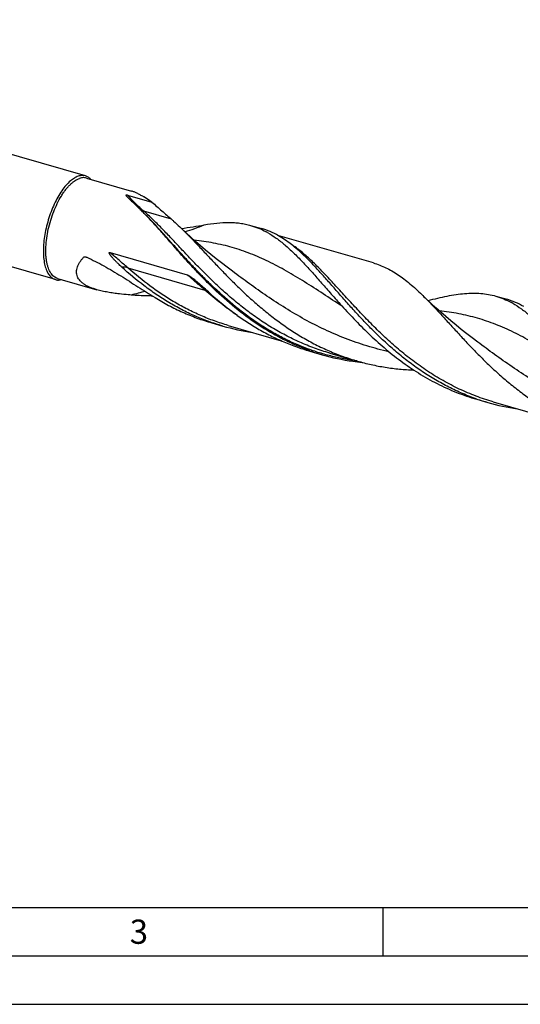
# Model space of a CAD drawing. Units: millimetres. Extents: x 0 to 594, y 0 to 420.
# Drawn here: x 110 to 161, y 0 to 102 of the extents above; entities that cross this region are included whole.
import ezdxf

# ---------------------------------------------------------------- set-up
doc = ezdxf.new("R2010")
doc.units = ezdxf.units.MM
doc.header["$LTSCALE"] = 32.67
doc.layers.add('606160715-000_CL', color=7, linetype='CONTINUOUS')
doc.layers.add('608092542-000-00-ED1_FORMAT', color=7, linetype='CONTINUOUS')
doc.styles.get("Standard").update_dxf_attribs({"font": 'TXT.SHX', "width": 0.7})

msp = doc.modelspace()

# ---------------------------------------------------------------- linework, layer by layer
at = {"layer": '606160715-000_CL', "color": 7, "linetype": 'CONTINUOUS'}
for p, q in [((116.2905, 85.5915), (60.4, 101.7257)), ((113.1955, 74.8702), (57.305, 91.0044)), ((116.4, 85.3663), (121.0427, 84.0261)), ((120.6454, 83.6098), (123.1621, 82.8833)), ((122.3215, 83.4187), (122.293, 83.4348)), ((133.3531, 80.4724), (134.4848, 80.1457)), ((146.0223, 76.5906), (136.1733, 79.4337)), ((118.8431, 77.6741), (126.7962, 75.3783)), ((131.4799, 75.7274), (131.4798, 75.7275)), ((113.4082, 75.0024), (117.4755, 73.8283)), ((128.9994, 73.6006), (129.0352, 73.5681)), ((158.6636, 73.1659), (159.7953, 72.8392)), ((129.3372, 70.4041), (130.4689, 70.0774)), ((131.0445, 70.1358), (136.5107, 68.5578)), ((156.7904, 68.4209), (156.7902, 68.421)), ((139.4535, 67.4837), (140.7463, 67.1106)), ((141.5116, 67.2826), (144.3588, 66.4607)), ((141.5123, 67.2824), (141.5116, 67.2826)), ((156.6959, 62.5063), (157.8276, 62.1796)), ((158.4032, 62.238), (169.4847, 59.039))]:
    msp.add_line(p, q, dxfattribs=at)
at = {"layer": '606160715-000_CL', "color": 9, "linetype": 'CONTINUOUS'}
for p, q in [((125.1839, 81.1048), (122.3367, 81.9267)), ((116.4618, 77.1716), (116.4329, 77.1721)), ((116.4617, 77.1707), (116.4329, 77.1711)), ((120.6734, 76.0834), (128.6265, 73.7876))]:
    msp.add_line(p, q, dxfattribs=at)
at = {"layer": '606160715-000_CL', "color": 7, "linetype": 'CONTINUOUS'}
for points in [[(131.4799, 75.7274), (130.9232, 76.1469), (130.3509, 76.5888), (129.7905, 77.0322), (129.2422, 77.4769), (128.7059, 77.9225), (128.1815, 78.3691), (127.669, 78.8165), (127.1684, 79.2644), (126.6794, 79.7128), (126.202, 80.1615), (126.044, 80.3125)], [(156.7904, 68.4209), (156.2331, 68.8409), (155.6604, 69.283), (155.0999, 69.7265), (154.5519, 70.171), (154.0161, 70.6163), (153.4921, 71.0626), (152.9799, 71.5097), (152.4795, 71.9574), (151.9906, 72.4057), (151.5131, 72.8544), (151.0298, 73.3202)]]:
    msp.add_lwpolyline(points, dxfattribs=at)
for centre, radius, start, end in [((185.7961, 150.3325), 93.4196, 225.960653, 226.634296), ((105.9418, 65.7919), 22.8724, 45.90779, 46.626928), ((103.5529, 63.339), 26.2963, 44.842662, 45.888122), ((101.0782, 60.8764), 29.7876, 44.375436, 44.844625), ((130.6509, 71.9041), 9.0006, 60.420326, 61.447032), ((78.756, 18.4564), 74.6009, 47.662502, 48.317281), ((155.9672, 64.6079), 8.9887, 60.420397, 61.448966), ((136.817, 92.0926), 22.9121, 253.915039, 261.756503), ((147.052, 88.9513), 22.7328, 250.507712, 253.895848), ((147.0979, 89.1401), 22.9269, 253.916676, 262.001334), ((147.233, 90.0252), 23.8222, 261.975679, 264.286131), ((164.13, 84.0096), 22.7215, 250.929404, 253.896451), ((164.1757, 84.1945), 22.9119, 253.91497, 261.755242)]:
    msp.add_arc(centre, radius, start, end, dxfattribs=at)
at = {"layer": '606160715-000_CL', "color": 9, "linetype": 'CONTINUOUS'}
for centre, radius, start, end in [((116.0455, 51.4008), 25.7742, 89.138824, 89.876395), ((130.1612, 41.0186), 33.5235, 103.259325, 105.830289)]:
    msp.add_arc(centre, radius, start, end, dxfattribs=at)
at = {"layer": '606160715-000_CL', "color": 7, "linetype": 'CONTINUOUS'}
for points, knots in [([(115.5558, 85.5571), (115.4153, 85.5096), (115.2062, 85.4064), (114.9424, 85.2276), (114.8096, 85.1205), (114.743, 85.0629)], [0, 0, 0, 0, 0.46549119, 0.72380957, 1, 1, 1, 1]), ([(116.2905, 85.5915), (116.2338, 85.6079), (116.1161, 85.6313), (115.9331, 85.6366), (115.7441, 85.6127), (115.6188, 85.5785), (115.5558, 85.5571)], [0, 0, 0, 0, 0.23720584, 0.47978451, 0.73266923, 1, 1, 1, 1]), ([(116.8327, 85.2419), (116.757, 85.3246), (116.6307, 85.4349), (116.4398, 85.5402), (116.3407, 85.5771), (116.2905, 85.5915)], [0, 0, 0, 0, 0.51574241, 0.76000856, 1, 1, 1, 1]), ([(114.743, 85.0629), (114.5847, 84.9258), (114.2727, 84.6069), (113.8449, 84.0491), (113.4391, 83.3962), (113.0655, 82.6643), (112.7336, 81.8716), (112.4515, 81.0378), (112.2265, 80.1839), (112.0643, 79.3313), (111.9687, 78.5014), (111.9421, 77.715), (111.9787, 77.0967), (112.0458, 76.641), (112.1119, 76.3309), (112.1946, 76.0453), (112.2936, 75.786), (112.4082, 75.5547), (112.538, 75.3528), (112.6822, 75.1815), (112.8403, 75.0422), (113.0112, 74.9362), (113.1336, 74.8881), (113.1955, 74.8702)], [0, 0, 0, 0, 0.05538116, 0.11749661, 0.18552915, 0.25832724, 0.33451078, 0.41255295, 0.49085081, 0.56779111, 0.6418157, 0.71149005, 0.77558048, 0.80523766, 0.83318012, 0.8593601, 0.8837692, 0.9064473, 0.92749343, 0.9470778, 0.96545252, 0.98295551, 1, 1, 1, 1]), ([(113.4082, 75.0024), (113.3413, 75.0217), (113.2091, 75.0753), (113.0267, 75.1966), (112.8603, 75.3575), (112.711, 75.5562), (112.5796, 75.7911), (112.4668, 76.0602), (112.3733, 76.3614), (112.2998, 76.6926), (112.2468, 77.0512), (112.203, 77.5753), (112.2049, 78.2794), (112.29, 79.1635), (112.4557, 80.0795), (112.697, 80.9991), (113.0063, 81.8935), (113.3739, 82.7348), (113.7261, 83.3827), (114.0294, 83.8518), (114.2592, 84.1676), (114.494, 84.4521), (114.7321, 84.703), (114.9718, 84.9186), (115.2778, 85.1468), (115.5238, 85.2769), (115.6897, 85.3331)], [0, 0, 0, 0, 0.01755416, 0.03569259, 0.05492926, 0.07566552, 0.09818073, 0.12264384, 0.14913204, 0.17764896, 0.20813969, 0.24050248, 0.31023216, 0.38541457, 0.46426818, 0.54481475, 0.62499018, 0.70274897, 0.77616994, 0.81072734, 0.8435977, 0.87463212, 0.90371731, 0.93078397, 0.9558178, 1, 1, 1, 1]), ([(116.4, 85.3663), (116.3452, 85.3822), (116.2314, 85.4048), (116.0545, 85.4099), (115.8718, 85.3868), (115.7506, 85.3537), (115.6897, 85.3331)], [0, 0, 0, 0, 0.23720622, 0.47978371, 0.73267089, 1, 1, 1, 1]), ([(120.6293, 83.4044), (120.6184, 83.4162), (120.5971, 83.4397), (120.5668, 83.4752), (120.5434, 83.5049), (120.5266, 83.5287), (120.5155, 83.5462), (120.506, 83.5637), (120.5001, 83.5784), (120.4973, 83.5902), (120.4966, 83.5988), (120.4978, 83.6075), (120.5047, 83.6209), (120.5242, 83.6279), (120.5464, 83.6288), (120.5671, 83.6272), (120.5876, 83.6239), (120.6137, 83.6185), (120.6329, 83.6134), (120.6454, 83.6098)], [0, 0, 0, 0, 0.11949156, 0.23545307, 0.34682574, 0.40028919, 0.45185969, 0.50109889, 0.54744998, 0.56943011, 0.5906786, 0.61167336, 0.63401398, 0.6997048, 0.74903741, 0.80137762, 0.85303333, 0.90329383, 1, 1, 1, 1]), ([(122.293, 83.4348), (122.1774, 83.4998), (121.954, 83.623), (121.6289, 83.7903), (121.3715, 83.9083), (121.1787, 83.9832), (121.0871, 84.0133), (121.0427, 84.0261)], [0, 0, 0, 0, 0.28720319, 0.55237194, 0.79145628, 0.89983052, 1, 1, 1, 1]), ([(123.1621, 82.8833), (123.093, 82.9321), (122.8194, 83.1206), (122.5369, 83.2964), (122.3215, 83.4187)], [0, 0, 0, 0, 0.25460105, 1, 1, 1, 1]), ([(120.8553, 83.1767), (120.816, 83.2146), (120.7395, 83.2894), (120.6647, 83.3659), (120.6293, 83.4044)], [0, 0, 0, 0, 0.51106744, 1, 1, 1, 1]), ([(123.1621, 82.8833), (123.5001, 82.577), (124.0089, 82.1264), (124.6868, 81.5381), (125.0202, 81.2487), (125.1839, 81.1048)], [0, 0, 0, 0, 0.50812608, 0.75715673, 1, 1, 1, 1]), ([(139.4666, 67.5214), (138.9964, 67.6878), (138.0663, 68.0518), (136.709, 68.6862), (135.3931, 69.4036), (133.7001, 70.4599), (131.7077, 71.9434), (129.8715, 73.5899), (128.4932, 74.9603), (127.5118, 75.9923), (126.5739, 77.0216), (125.676, 78.0356), (124.8137, 79.0217), (123.9821, 79.9683), (123.1757, 80.8641), (122.6371, 81.4351), (122.3695, 81.7086)], [0, 0, 0, 0, 0.0665434, 0.13313179, 0.1997594, 0.26638654, 0.39923012, 0.53054143, 0.59507949, 0.65850604, 0.72052943, 0.78085443, 0.83919663, 0.89529872, 0.9489488, 1, 1, 1, 1]), ([(125.1839, 81.1048), (125.2556, 81.0417), (125.5467, 80.7824), (125.8316, 80.5163), (126.044, 80.3125)], [0, 0, 0, 0, 0.24504365, 1, 1, 1, 1]), ([(126.1975, 80.166), (126.6071, 80.2115), (127.3978, 80.3193), (128.1836, 80.4568), (128.5627, 80.5274)], [0, 0, 0, 0, 0.51667216, 1, 1, 1, 1]), ([(128.5627, 80.5274), (128.9937, 80.6076), (129.8328, 80.7359), (130.8772, 80.7962), (131.6745, 80.769), (132.2485, 80.7115), (132.8082, 80.6151), (133.1733, 80.5243), (133.3531, 80.4724)], [0, 0, 0, 0, 0.27206072, 0.52616923, 0.64782345, 0.76677772, 0.8838659, 1, 1, 1, 1]), ([(133.3531, 80.4724), (133.6282, 80.393), (134.1748, 80.2008), (134.6966, 79.9494), (134.9529, 79.81)], [0, 0, 0, 0, 0.49532212, 1, 1, 1, 1]), ([(126.044, 80.3125), (126.3333, 80.0349), (126.9157, 79.4557), (127.7888, 78.5476), (128.6889, 77.5904), (129.6218, 76.5963), (130.5925, 75.578), (131.6055, 74.549), (132.6642, 73.5229), (133.7712, 72.5131), (134.9283, 71.5332), (136.1359, 70.5956), (137.3938, 69.7125), (138.7006, 68.8946), (140.0538, 68.1517), (141.4501, 67.4916), (142.8852, 66.9211), (143.8646, 66.6034), (144.3588, 66.4607)], [0, 0, 0, 0, 0.05167489, 0.10584498, 0.16236445, 0.22102015, 0.28155437, 0.34368295, 0.40711433, 0.47156374, 0.53676727, 0.60249221, 0.66854529, 0.73477717, 0.80108359, 0.86740259, 0.93370809, 1, 1, 1, 1]), ([(136.2256, 79.4049), (135.9478, 79.5625), (135.3815, 79.8457), (134.7849, 80.0591), (134.4848, 80.1457)], [0, 0, 0, 0, 0.50552749, 1, 1, 1, 1]), ([(135.0939, 79.7316), (135.4036, 79.5558), (136.0204, 79.1564), (136.9112, 78.4515), (137.8011, 77.6353), (138.7008, 76.7187), (139.6211, 75.7143), (140.5717, 74.637), (141.5616, 73.5035), (142.2412, 72.7358), (142.5908, 72.3473)], [0, 0, 0, 0, 0.10112221, 0.20816512, 0.32219215, 0.44370618, 0.57273043, 0.70890905, 0.85160725, 1, 1, 1, 1]), ([(138.8795, 77.3449), (138.6633, 77.5529), (138.2328, 77.9514), (137.5725, 78.503), (136.9092, 78.9903), (136.4541, 79.2752), (136.2256, 79.4049)], [0, 0, 0, 0, 0.26734307, 0.52229828, 0.7659627, 1, 1, 1, 1]), ([(120.0505, 76.1617), (119.9857, 76.2207), (119.857, 76.3397), (119.6987, 76.4911), (119.5739, 76.6139), (119.4812, 76.707), (119.3896, 76.8011), (119.2992, 76.8962), (119.2102, 76.9927), (119.1227, 77.0907), (119.0515, 77.1738), (118.9959, 77.2415), (118.9549, 77.2929), (118.9148, 77.3452), (118.876, 77.3985), (118.845, 77.4439), (118.8213, 77.4812), (118.8044, 77.5096), (118.7884, 77.5388), (118.7739, 77.5688), (118.7617, 77.5998), (118.7549, 77.627), (118.7547, 77.649), (118.7592, 77.6647), (118.7702, 77.676), (118.7845, 77.6809), (118.7992, 77.682), (118.819, 77.6803), (118.8335, 77.6769), (118.8431, 77.6741)], [0, 0, 0, 0, 0.12552171, 0.25096404, 0.31365774, 0.37633525, 0.43900001, 0.50165735, 0.56431532, 0.6269862, 0.68968939, 0.72106322, 0.75245903, 0.78388502, 0.81535283, 0.84687972, 0.86267435, 0.87849544, 0.89434901, 0.91024169, 0.92617409, 0.94208977, 0.94996405, 0.95756306, 0.96472044, 0.97168291, 0.97866971, 0.98572366, 1, 1, 1, 1]), ([(156.7061, 62.5351), (156.2098, 62.7067), (155.2284, 63.0844), (153.7979, 63.7495), (152.4132, 64.5066), (151.0784, 65.3473), (149.7961, 66.2615), (148.5683, 67.2374), (147.3955, 68.2623), (146.2773, 69.3224), (145.2122, 70.4034), (144.1974, 71.4904), (143.2293, 72.5685), (142.3034, 73.6231), (141.4143, 74.64), (140.5556, 75.6058), (139.7206, 76.5082), (139.1592, 77.0758), (138.8795, 77.3449)], [0, 0, 0, 0, 0.06715061, 0.13434836, 0.20158772, 0.2688233, 0.33596129, 0.40285515, 0.46930584, 0.53506623, 0.59984941, 0.66334005, 0.72520864, 0.78512825, 0.84279365, 0.89794243, 0.95037877, 1, 1, 1, 1]), ([(117.4755, 73.8283), (117.3595, 73.8617), (117.1326, 73.9327), (116.8044, 74.0553), (116.4972, 74.1943), (116.216, 74.3513), (115.9662, 74.5274), (115.7536, 74.7231), (115.5836, 74.938), (115.4612, 75.1702), (115.3893, 75.4161), (115.3682, 75.6706), (115.3952, 75.9291), (115.4664, 76.1878), (115.5768, 76.444), (115.7221, 76.6957), (115.898, 76.9414), (116.0308, 77.0978), (116.1011, 77.1749)], [0, 0, 0, 0, 0.0769069, 0.15146002, 0.22318367, 0.29162244, 0.35643393, 0.41752309, 0.47519066, 0.53022082, 0.58381193, 0.63732621, 0.69197298, 0.74860203, 0.80766973, 0.86931824, 0.93348709, 1, 1, 1, 1]), ([(116.1011, 77.1749), (116.1101, 77.1848), (116.1316, 77.2015), (116.1691, 77.2175), (116.2097, 77.226), (116.2375, 77.2276), (116.2516, 77.2275)], [0, 0, 0, 0, 0.24398954, 0.49025158, 0.74197815, 1, 1, 1, 1]), ([(116.2516, 77.2275), (116.2822, 77.2273), (116.3447, 77.2185), (116.404, 77.1975), (116.433, 77.1841)], [0, 0, 0, 0, 0.48857356, 1, 1, 1, 1]), ([(116.433, 77.1841), (117.0352, 76.907), (118.2294, 76.2927), (119.9762, 75.2498), (121.7196, 74.1295), (122.893, 73.3771), (123.4905, 73.0099)], [0, 0, 0, 0, 0.2423483, 0.49042682, 0.74358714, 1, 1, 1, 1]), ([(146.0223, 76.5906), (146.2427, 76.5269), (146.6808, 76.38), (147.3225, 76.1032), (147.953, 75.77), (148.5751, 75.3814), (149.1917, 74.9392), (149.8061, 74.4455), (150.4215, 73.903), (150.8261, 73.5189), (151.0298, 73.3202)], [0, 0, 0, 0, 0.11390548, 0.22905156, 0.34660395, 0.46759342, 0.5928723, 0.72309516, 0.85871668, 1, 1, 1, 1]), ([(130.4689, 70.0774), (129.9811, 70.2182), (129.0144, 70.5329), (127.5988, 71.1005), (126.2225, 71.7595), (124.8897, 72.5035), (123.6037, 73.3246), (121.9593, 74.5067), (120.7963, 75.4833), (120.0505, 76.1617)], [0, 0, 0, 0, 0.12514931, 0.25035584, 0.37565016, 0.5010123, 0.62635225, 0.75149697, 1, 1, 1, 1]), ([(126.7962, 75.3783), (126.8152, 75.3728), (126.8522, 75.3581), (126.924, 75.3226), (127.011, 75.271), (127.1128, 75.2037), (127.2129, 75.1327), (127.3118, 75.0591), (127.4427, 74.9581), (127.6044, 74.8281), (127.7962, 74.668), (127.9869, 74.5046), (128.1768, 74.3389), (128.3029, 74.2273), (128.3659, 74.1712)], [0, 0, 0, 0, 0.02979636, 0.05996641, 0.12090393, 0.1823507, 0.24414329, 0.30620387, 0.36848814, 0.49362287, 0.61941148, 0.74577226, 0.87264901, 1, 1, 1, 1]), ([(113.1955, 74.8702), (113.2457, 74.8557), (113.3492, 74.8341), (113.5669, 74.8214), (113.7326, 74.8475), (113.8408, 74.8771)], [0, 0, 0, 0, 0.239985, 0.48424483, 1, 1, 1, 1]), ([(119.8062, 73.3937), (119.6053, 73.4179), (119.2063, 73.4703), (118.6144, 73.5652), (118.0369, 73.6802), (117.6597, 73.7751), (117.4755, 73.8283)], [0, 0, 0, 0, 0.25574618, 0.50877248, 0.75755196, 1, 1, 1, 1]), ([(121.0164, 73.2706), (120.9152, 73.2793), (120.5113, 73.3154), (120.1079, 73.3574), (119.8062, 73.3937)], [0, 0, 0, 0, 0.25052123, 1, 1, 1, 1]), ([(123.217, 73.1785), (123.0334, 73.1783), (122.2991, 73.1852), (121.5651, 73.2234), (121.0164, 73.2706)], [0, 0, 0, 0, 0.25003131, 1, 1, 1, 1]), ([(129.0352, 73.5681), (129.7809, 72.8896), (130.9439, 71.913), (132.5884, 70.7309), (133.8743, 69.9098), (135.2071, 69.1659), (136.5835, 68.5069), (137.999, 67.9392), (138.9657, 67.6246), (139.4535, 67.4837)], [0, 0, 0, 0, 0.24850303, 0.37364775, 0.4989877, 0.62434984, 0.74964416, 0.87485069, 1, 1, 1, 1]), ([(151.0298, 73.3202), (151.3184, 73.0385), (151.8989, 72.449), (152.768, 71.5218), (153.6645, 70.5406), (154.5948, 69.5183), (155.5643, 68.4684), (156.578, 67.4052), (157.6396, 66.3433), (158.7521, 65.2972), (159.9174, 64.2812), (161.1362, 63.3089), (162.4082, 62.3932), (163.732, 61.5459), (165.1051, 60.7772), (166.524, 60.096), (167.9839, 59.5093), (168.9813, 59.1844), (169.4847, 59.039)], [0, 0, 0, 0, 0.0511041, 0.10484242, 0.16106644, 0.21955273, 0.28002746, 0.3421875, 0.40571947, 0.47031781, 0.53569839, 0.60161118, 0.66784892, 0.73425269, 0.80071324, 0.86716817, 0.93359494, 1, 1, 1, 1]), ([(151.6686, 72.709), (152.0017, 72.7981), (152.6542, 72.9652), (153.617, 73.1787), (154.5417, 73.3415), (155.4299, 73.4467), (156.2839, 73.4879), (157.1063, 73.4598), (157.8998, 73.3579), (158.413, 73.2382), (158.6636, 73.1659)], [0, 0, 0, 0, 0.14574823, 0.28461693, 0.41671073, 0.54241171, 0.66241452, 0.77774391, 0.88974097, 1, 1, 1, 1]), ([(123.4904, 73.0099), (123.9466, 72.7295), (124.8762, 72.1968), (126.3193, 71.4909), (127.8065, 70.8854), (128.8237, 70.5523), (129.3372, 70.4041)], [0, 0, 0, 0, 0.25021566, 0.50030895, 0.75021702, 1, 1, 1, 1]), ([(142.5908, 72.3473), (143.0538, 71.833), (144.005, 70.7998), (145.5053, 69.287), (147.1117, 67.824), (148.827, 66.4495), (150.6501, 65.1992), (152.5751, 64.1039), (154.5916, 63.1888), (155.9883, 62.7106), (156.6959, 62.5063)], [0, 0, 0, 0, 0.11905642, 0.24160158, 0.36647933, 0.4927012, 0.61951666, 0.74644737, 0.87327763, 1, 1, 1, 1]), ([(158.6636, 73.1659), (158.9387, 73.0865), (159.4852, 72.8943), (160.0071, 72.6429), (160.2633, 72.5035)], [0, 0, 0, 0, 0.49532259, 1, 1, 1, 1]), ([(161.536, 72.0984), (161.2583, 72.256), (160.6919, 72.5392), (160.0954, 72.7526), (159.7953, 72.8392)], [0, 0, 0, 0, 0.5055278, 1, 1, 1, 1]), ([(160.4043, 72.4251), (160.7141, 72.2493), (161.3308, 71.8499), (162.2217, 71.145), (163.1116, 70.3288), (164.0113, 69.4122), (164.9316, 68.4078), (165.8822, 67.3306), (166.8721, 66.197), (167.5516, 65.4293), (167.9013, 65.0408)], [0, 0, 0, 0, 0.10112253, 0.2081651, 0.32219268, 0.44370636, 0.57273035, 0.70890898, 0.85160698, 1, 1, 1, 1]), ([(144.3588, 66.4607), (144.8329, 66.3238), (145.7901, 66.0797), (147.2458, 65.8034), (148.7157, 65.616), (149.7014, 65.5485), (150.1946, 65.5284)], [0, 0, 0, 0, 0.24994464, 0.49993732, 0.74998226, 1, 1, 1, 1])]:
    msp.add_open_spline(points, degree=3, knots=knots, dxfattribs=at)
at = {"layer": '606160715-000_CL', "color": 9, "linetype": 'CONTINUOUS'}
for points, knots in [([(122.3367, 81.9267), (122.1896, 82.056), (121.8957, 82.3194), (121.3184, 82.8674), (120.9062, 83.3047), (120.6454, 83.6098)], [0, 0, 0, 0, 0.24608992, 0.4957404, 1, 1, 1, 1]), ([(121.9689, 82.1093), (121.9978, 82.0885), (122.1122, 82.0128), (122.239, 81.9549), (122.3367, 81.9267)], [0, 0, 0, 0, 0.25879653, 1, 1, 1, 1]), ([(141.5116, 67.2826), (140.9858, 67.4344), (139.9444, 67.7746), (138.4212, 68.3911), (136.9426, 69.1081), (135.5136, 69.9174), (134.1382, 70.8087), (132.8187, 71.7701), (131.5564, 72.7879), (130.3513, 73.8474), (129.202, 74.9329), (128.1059, 76.0281), (127.0592, 77.1167), (126.0569, 78.1825), (125.0931, 79.2098), (124.1609, 80.1839), (123.2527, 81.0913), (122.6414, 81.6588), (122.3367, 81.9267)], [0, 0, 0, 0, 0.06715741, 0.13432995, 0.20151505, 0.26867673, 0.3357335, 0.40255105, 0.46894005, 0.53465929, 0.59942356, 0.66291573, 0.72480253, 0.78475374, 0.84246385, 0.89767677, 0.95021295, 1, 1, 1, 1]), ([(138.9886, 67.8163), (138.5336, 67.9912), (137.6341, 68.3699), (136.3222, 69.0194), (135.0506, 69.7448), (133.4154, 70.8018), (131.4902, 72.2685), (129.7102, 73.8796), (128.3709, 75.2124), (127.4158, 76.2122), (126.501, 77.2064), (125.6231, 78.1835), (124.778, 79.132), (123.9608, 80.0411), (123.1664, 80.9005), (122.6353, 81.4476), (122.3711, 81.7095)], [0, 0, 0, 0, 0.06682606, 0.13368753, 0.20056368, 0.26739986, 0.40049919, 0.53179913, 0.5962326, 0.6595017, 0.72132965, 0.78144002, 0.83957045, 0.89548781, 0.9490052, 1, 1, 1, 1]), ([(126.5652, 79.82), (126.9057, 79.9221), (127.5772, 80.1431), (128.2375, 80.3951), (128.5627, 80.5273)], [0, 0, 0, 0, 0.50317018, 1, 1, 1, 1]), ([(142.7979, 72.1183), (142.1404, 72.5471), (140.8541, 73.3955), (138.9503, 74.6262), (137.084, 75.7529), (135.5268, 76.584), (134.2808, 77.163), (133.3494, 77.5507), (132.4104, 77.8943), (131.4611, 78.1931), (130.499, 78.4475), (129.1896, 78.7303), (128.1908, 78.8776), (127.5194, 78.9518)], [0, 0, 0, 0, 0.13908861, 0.27305547, 0.4016674, 0.52530271, 0.58557741, 0.64507223, 0.70402389, 0.76269491, 0.82136178, 0.88030115, 1, 1, 1, 1]), ([(158.4032, 62.238), (157.8007, 62.4119), (156.6089, 62.809), (154.8749, 63.5459), (153.2028, 64.4145), (151.5998, 65.4011), (150.0706, 66.4887), (148.618, 67.6575), (147.2421, 68.8853), (145.9412, 70.1482), (144.7109, 71.4217), (143.5453, 72.6809), (142.4363, 73.9015), (141.374, 75.0603), (140.3473, 76.1361), (139.3434, 77.1101), (138.349, 77.9662), (137.6635, 78.4636), (137.3195, 78.6853)], [0, 0, 0, 0, 0.06947522, 0.13898076, 0.2085146, 0.27801465, 0.34733945, 0.41625924, 0.48445804, 0.55154578, 0.6170795, 0.68059181, 0.74162612, 0.79977723, 0.85473823, 0.90635228, 0.95466926, 1, 1, 1, 1]), ([(120.6734, 76.0834), (120.3715, 76.3503), (119.7604, 76.8794), (119.148, 77.4069), (118.8431, 77.6741)], [0, 0, 0, 0, 0.49848135, 1, 1, 1, 1]), ([(120.6734, 76.0834), (120.5748, 76.1119), (120.3679, 76.1522), (120.1577, 76.1636), (120.0505, 76.1617)], [0, 0, 0, 0, 0.48930074, 1, 1, 1, 1]), ([(131.0445, 70.1358), (130.5608, 70.2754), (129.6021, 70.5863), (128.1971, 71.1446), (126.8296, 71.7905), (125.504, 72.518), (124.2234, 73.3195), (122.5836, 74.4718), (121.4206, 75.4229), (120.6734, 76.0834)], [0, 0, 0, 0, 0.12529346, 0.25062521, 0.37600893, 0.50141133, 0.62673421, 0.75180242, 1, 1, 1, 1]), ([(128.6265, 73.7876), (128.3246, 74.0544), (127.7135, 74.5836), (127.1011, 75.1111), (126.7962, 75.3783)], [0, 0, 0, 0, 0.49848135, 1, 1, 1, 1]), ([(147.6252, 67.4236), (146.8631, 67.5959), (145.3512, 67.9966), (143.1366, 68.7633), (140.989, 69.6848), (138.92, 70.7414), (136.9367, 71.9062), (135.0413, 73.1471), (133.2311, 74.4279), (132.0573, 75.2973), (131.4799, 75.7274)], [0, 0, 0, 0, 0.12807048, 0.25608912, 0.38378087, 0.510784, 0.63660184, 0.76059114, 0.88199218, 1, 1, 1, 1]), ([(128.9631, 73.6337), (128.9416, 73.6497), (128.8939, 73.6804), (128.7832, 73.7364), (128.6912, 73.7689), (128.6265, 73.7876)], [0, 0, 0, 0, 0.21640996, 0.45662959, 1, 1, 1, 1]), ([(131.999, 71.1586), (131.4055, 71.5591), (130.2531, 72.4015), (129.1586, 73.3172), (128.6265, 73.7876)], [0, 0, 0, 0, 0.50201423, 1, 1, 1, 1]), ([(168.1074, 64.8124), (167.4499, 65.2413), (166.1636, 66.0897), (164.2598, 67.3203), (162.3934, 68.447), (160.8363, 69.278), (159.5902, 69.857), (158.6588, 70.2447), (157.7197, 70.5881), (156.7704, 70.8869), (155.8083, 71.1413), (154.4988, 71.424), (153.5, 71.5713), (152.8286, 71.6454)], [0, 0, 0, 0, 0.13908772, 0.27305313, 0.40166356, 0.52529758, 0.58557179, 0.64506656, 0.7040183, 0.76268978, 0.82135744, 0.88029792, 1, 1, 1, 1]), ([(172.9365, 60.1169), (172.1743, 60.2893), (170.6623, 60.6899), (168.4476, 61.4566), (166.2999, 62.3781), (164.2308, 63.4347), (162.2474, 64.5996), (160.3519, 65.8405), (158.5417, 67.1214), (157.3678, 67.9908), (156.7904, 68.4209)], [0, 0, 0, 0, 0.12807031, 0.25608888, 0.38378062, 0.51078376, 0.63660167, 0.76059107, 0.88199212, 1, 1, 1, 1]), ([(144.3401, 66.4659), (143.8827, 66.525), (142.9714, 66.6697), (141.6201, 66.9673), (140.2893, 67.3456), (139.4188, 67.6509), (138.9886, 67.8163)], [0, 0, 0, 0, 0.25009989, 0.50008636, 0.75002457, 1, 1, 1, 1])]:
    msp.add_open_spline(points, degree=3, knots=knots, dxfattribs=at)
at = {"layer": '608092542-000-00-ED1_FORMAT', "color": 7, "linetype": 'CONTINUOUS'}
msp.add_line((10, 10), (584, 10), dxfattribs=at)
at = {"layer": '608092542-000-00-ED1_FORMAT', "color": 3, "linetype": 'CONTINUOUS'}
for p, q in [((147, 10), (147, 5)), ((5, 5), (589, 5)), ((0, 0), (594, 0))]:
    msp.add_line(p, q, dxfattribs=at)

# ---------------------------------------------------------------- texts
at = {"layer": '608092542-000-00-ED1_FORMAT', "color": 2, "linetype": 'CONTINUOUS', "insert": (120.869, 8.75), "char_height": 2.5, "width": 3.392857, "attachment_point": 1, "line_spacing_factor": 0.9}
msp.add_mtext('3', dxfattribs=at)

doc.saveas('drawing.dxf')
